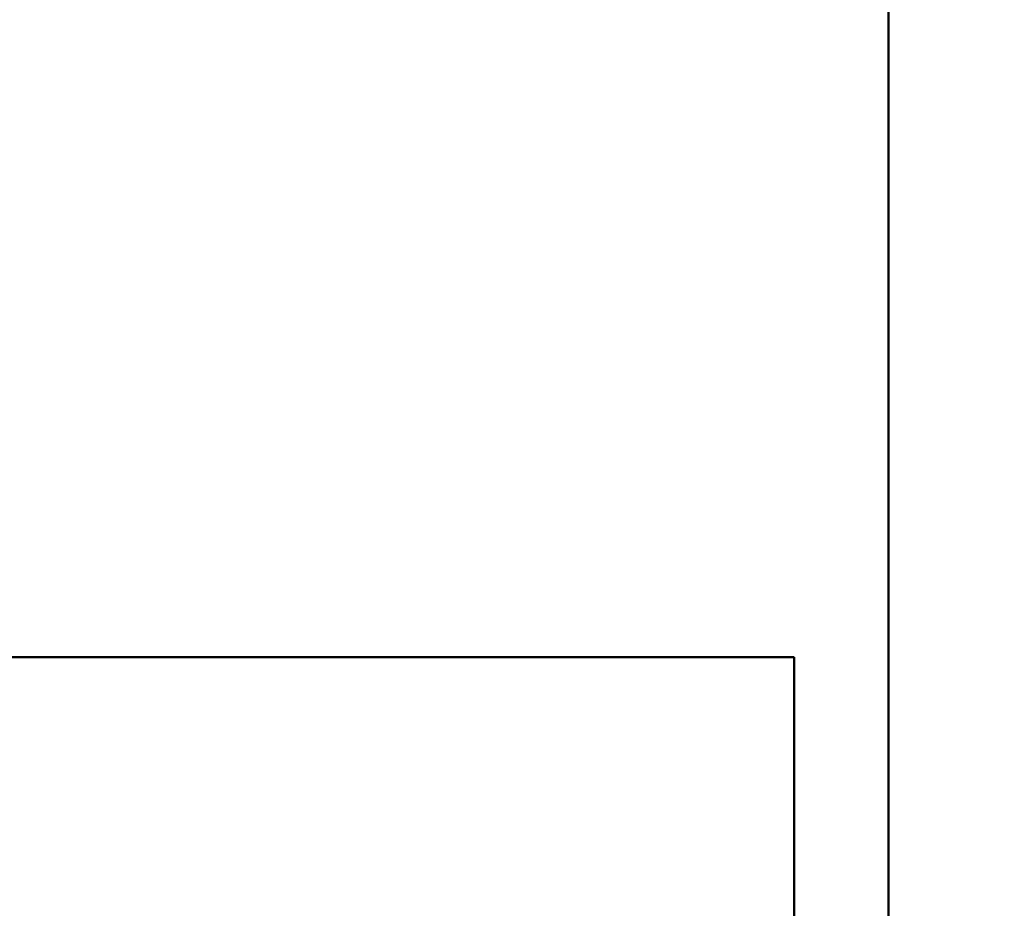
# Model space of a CAD drawing. Units: inches. Extents: x 4 to 172, y 2 to 134.
# Drawn here: x 86 to 89, y 63 to 66 of the extents above; entities that cross this region are included whole.
import ezdxf

# ---------------------------------------------------------------- set-up
doc = ezdxf.new("R2010")
doc.units = ezdxf.units.IN
doc.header["$LTSCALE"] = 8
doc.header["$MEASUREMENT"] = 0
for name, color, linetype, lineweight in [('Dimension (ANSI)', 7, 'Continuous', 25), ('Symbol (ANSI)', 7, 'Continuous', 25), ('Visible (ANSI)', 7, 'Continuous', 50)]:
    doc.layers.add(name, color=color, linetype=linetype, lineweight=lineweight)
doc.styles.add('Note Text (ANSI)', font='tahoma.ttf')
doc.dimstyles.new('Default (ANSI)', dxfattribs={"dimscale": 8, "dimtxt": 0.12, "dimasz": 0.098425, "dimexe": 0.125, "dimexo": 0.0625, "dimgap": 0.031496, "dimtad": 0, "dimtih": 1, "dimtoh": 1, "dimrnd": 1e-08, "dimzin": 0, "dimdsep": 46, "dimtxsty": 'Note Text (ANSI)', "dimcen": 0.09, "dimdle": 0.393701, "dimclrd": 256, "dimclre": 256, "dimclrt": 256, "dimadec": 0, "dimazin": 1, "dimtfac": 1, "dimtofl": 0, "dimtmove": 0, "dimatfit": 3, "dimfxl": 1, "dimtolj": 1, "dimtzin": 4, "dimlwd": -1, "dimlwe": -1, "dimarcsym": 0})
doc.dimstyles.new('Default (ANSI)$7', dxfattribs={"dimscale": 8, "dimtxt": 0.12, "dimasz": 0.098425, "dimexe": 0.125, "dimexo": 0.0625, "dimgap": 0.031496, "dimtad": 0, "dimtih": 1, "dimtoh": 1, "dimrnd": 1e-08, "dimzin": 0, "dimdsep": 46, "dimtxsty": 'Note Text (ANSI)', "dimcen": 0.09, "dimdle": 0.393701, "dimclrd": 256, "dimclre": 256, "dimclrt": 256, "dimadec": 0, "dimazin": 1, "dimtfac": 1, "dimtofl": 0, "dimtmove": 0, "dimatfit": 3, "dimfxl": 1, "dimtolj": 1, "dimtzin": 4, "dimlwd": -1, "dimlwe": -1, "dimarcsym": 0})

# ---------------------------------------------------------------- blocks, each defined once
blk = doc.blocks.new('*D41')
at = {"layer": 'Defpoints', "color": 0, "transparency": 16777216}
for p in [(90.0568, 83.173), (43.8668, 50.1564), (90.0568, 48.3949)]:
    blk.add_point(p, dxfattribs=at)
at = {"layer": 'Dimension (ANSI)', "transparency": 16777216}
for p, q in [((43.8668, 50.6564), (43.8668, 84.173)), ((90.0568, 48.8949), (90.0568, 84.173)), ((44.6542, 83.173), (59.2206, 83.173)), ((89.2694, 83.173), (63.3666, 83.173))]:
    blk.add_line(p, q, dxfattribs=at)
for points in [[(44.6542, 83.3042), (44.6542, 83.0417), (43.8668, 83.173)], [(89.2694, 83.3042), (89.2694, 83.0417), (90.0568, 83.173)]]:
    blk.add_solid(points, dxfattribs=at)
at = {"layer": 'Dimension (ANSI)', "transparency": 16777216, "insert": (59.4725, 83.6726), "char_height": 0.96, "attachment_point": 1, "style": 'Note Text (ANSI)'}
blk.add_mtext('\\A1; \\fTahoma|b0|i0;\\H0.9600;46.50', dxfattribs=at)

msp = doc.modelspace()

# ---------------------------------------------------------------- linework, layer by layer
at = {"layer": 'Visible (ANSI)'}
for p, q in [((89.0568, 49.1704), (89.0568, 77.8344)), ((83.7376, 64.1252), (88.7376, 64.1252)), ((88.7376, 64.1252), (88.7376, 60.6252))]:
    msp.add_line(p, q, dxfattribs=at)

# ---------------------------------------------------------------- dimensions: what is measured, and where the dimension line sits
at = {"layer": 'Dimension (ANSI)'}
dim = msp.add_linear_dim(base=(90.0568, 83.173), p1=(43.8668, 50.1564), p2=(90.0568, 48.3949), angle=180, text=' \\fTahoma|b0|i0;\\H0.9600;46.50', dimstyle='Default (ANSI)', override={"dimgap": 0.031496, "dimtih": 0, "dimtoh": 0, "dimdec": 2, "dimtol": 0, "dimlim": 0, "dimtp": 0, "dimtm": 0, "dimtdec": 2, "dimatfit": 1}, dxfattribs=at)
dim.commit()
dim.dimension.update_dxf_attribs({"geometry": '*D41', "text_midpoint": (61.2936, 83.173), "dimtype": 160})

# ---------------------------------------------------------------- leaders
at = {"layer": 'Symbol (ANSI)', "annotation_type": 0, "has_hookline": 1, "hookline_direction": 0, "text_width": 0.4126}
msp.add_leader([(86.0111, 67.8906), (92.7644, 65.1085), (93.5518, 65.1085)], dimstyle='Default (ANSI)$7', override={"dimtad": 0}, dxfattribs=at)

doc.saveas('drawing.dxf')
